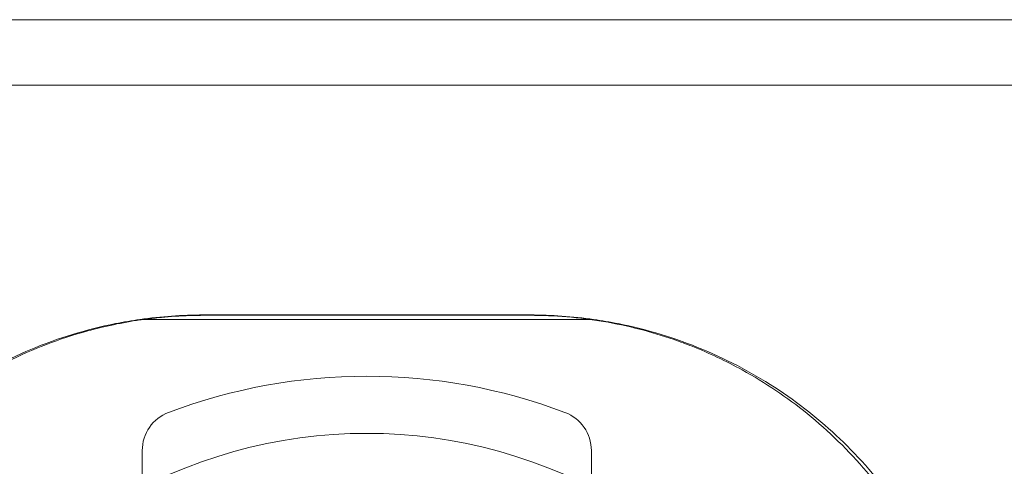
# Model space of a CAD drawing. Units: millimetres. Extents: x -1195 to 4401, y -5917 to 3900.
# Drawn here: x 2539 to 2587, y 22 to 44 of the extents above; entities that cross this region are included whole.
import ezdxf

# ---------------------------------------------------------------- set-up
doc = ezdxf.new("R2010")
doc.units = ezdxf.units.MM
doc.header["$LTSCALE"] = 500
doc.layers.add('HAGS-PLAN', color=255, linetype='Continuous')

msp = doc.modelspace()

# ---------------------------------------------------------------- linework, layer by layer
at = {"layer": 'HAGS-PLAN', "color": 0, "linetype": 'Continuous', "lineweight": 0}
for p, q in [((3163.174, 43.832), (-76.847, 43.832)), ((3163.174, 40.632), (-88.326, 40.632)), ((2567.282, 29.161), (2545.065, 29.161)), ((2548.174, 29.382), (2564.174, 29.382)), ((2564.158, 29.363), (2548.19, 29.363)), ((2545.174, 22.741), (2545.174, 19.372)), ((2567.174, 19.372), (2567.174, 22.741))]:
    msp.add_line(p, q, dxfattribs=at)
for centre, radius, start, end in [((2548.174, 7.382), 22, 90, 98.1238), ((2564.174, 7.382), 22, 81.8762, 90), ((2547.174, 22.741), 2, 110.6673, 180), ((2565.174, 22.741), 2, 0, 69.3327)]:
    msp.add_arc(centre, radius, start, end, dxfattribs=at)
at = {"layer": 'HAGS-PLAN', "color": 0, "linetype": 'Continuous', "lineweight": 0, "extrusion": (-2.15325e-16, -1.2326e-32, -1)}
msp.add_arc((-2556.174, -1.118), 27.5, 69.3327, 110.6673, dxfattribs=at)
at = {"layer": 'HAGS-PLAN', "color": 0, "linetype": 'Continuous', "lineweight": 0, "extrusion": (-2.15325e-16, 0, -1)}
msp.add_arc((-2556.174, -0.618), 24.203, 58.5235, 121.4765, dxfattribs=at)
at = {"layer": 'HAGS-PLAN', "color": 0, "linetype": 'Continuous', "lineweight": 0}
for points, knots in [([(2545.065, 29.161), (2544.663, 29.104), (2544.263, 29.036), (2542.441, 28.672), (2541.046, 28.245), (2538.397, 27.143), (2537.141, 26.466), (2534.826, 24.925), (2533.767, 24.06), (2531.849, 22.194), (2530.924, 21.114), (2529.278, 18.741), (2528.556, 17.45), (2527.381, 14.722), (2526.927, 13.283), (2526.323, 10.349), (2526.174, 8.852), (2526.174, 7.382)], [-6.538498, -6.538498, -6.538498, -6.538498, -6.418602, -6.418602, -5.989426, -5.989426, -5.560249, -5.560249, -5.131073, -5.131073, -4.682696, -4.682696, -4.23432, -4.23432, -3.785943, -3.785943, -3.337567, -3.337567, -3.337567, -3.337567]), ([(2537.769, 26.678), (2538.029, 26.822), (2538.292, 26.96), (2539.797, 27.711), (2541.123, 28.223), (2543.335, 28.828), (2544.194, 29.008), (2545.064, 29.136)], [25.220175, 25.220175, 25.220175, 25.220175, 26.167705, 26.167705, 30.567627, 30.567627, 33.221292, 33.221292, 33.221292, 33.221292]), ([(2545.176, 29.152), (2545.595, 29.211), (2546.016, 29.258), (2546.91, 29.33), (2547.385, 29.353), (2547.86, 29.36)], [33.334383, 33.334383, 33.334383, 33.334383, 34.609368, 34.609368, 36.033261, 36.033261, 36.033261, 36.033261]), ([(2564.158, 29.363), (2565.368, 29.363), (2566.585, 29.26), (2568.952, 28.858), (2570.115, 28.558), (2571.519, 28.07), (2571.813, 27.961), (2572.102, 27.847)], [0, 0, 0, 0, 3.63063, 3.63063, 7.280395, 7.280395, 8.255944, 8.255944, 8.255944, 8.255944]), ([(2586.174, 7.382), (2586.174, 8.852), (2586.024, 10.349), (2585.42, 13.283), (2584.966, 14.722), (2583.791, 17.45), (2583.069, 18.741), (2581.423, 21.114), (2580.498, 22.194), (2578.58, 24.06), (2577.521, 24.925), (2575.207, 26.466), (2573.95, 27.143), (2571.301, 28.245), (2569.906, 28.672), (2568.084, 29.036), (2567.684, 29.104), (2567.282, 29.161)], [-3.510212, -3.510212, -3.510212, -3.510212, -3.061836, -3.061836, -2.613459, -2.613459, -2.165083, -2.165083, -1.716706, -1.716706, -1.28753, -1.28753, -0.858353, -0.858353, -0.429177, -0.429177, -0.309281, -0.309281, -0.309281, -0.309281]), ([(2572.102, 27.847), (2572.953, 27.509), (2573.774, 27.121), (2575.69, 26.066), (2576.756, 25.347), (2578.802, 23.694), (2579.778, 22.74), (2580.816, 21.521), (2580.971, 21.332), (2581.124, 21.14)], [8.255944, 8.255944, 8.255944, 8.255944, 11.118897, 11.118897, 15.254682, 15.254682, 19.695761, 19.695761, 20.496144, 20.496144, 20.496144, 20.496144])]:
    msp.add_open_spline(points, degree=3, knots=knots, dxfattribs=at)
for points in [[(2545.064, 29.136), (2545.102, 29.141), (2545.139, 29.146), (2545.176, 29.152)], [(2547.86, 29.36), (2547.97, 29.362), (2548.08, 29.363), (2548.19, 29.363)]]:
    msp.add_open_spline(points, degree=3, dxfattribs=at)

doc.saveas('drawing.dxf')
